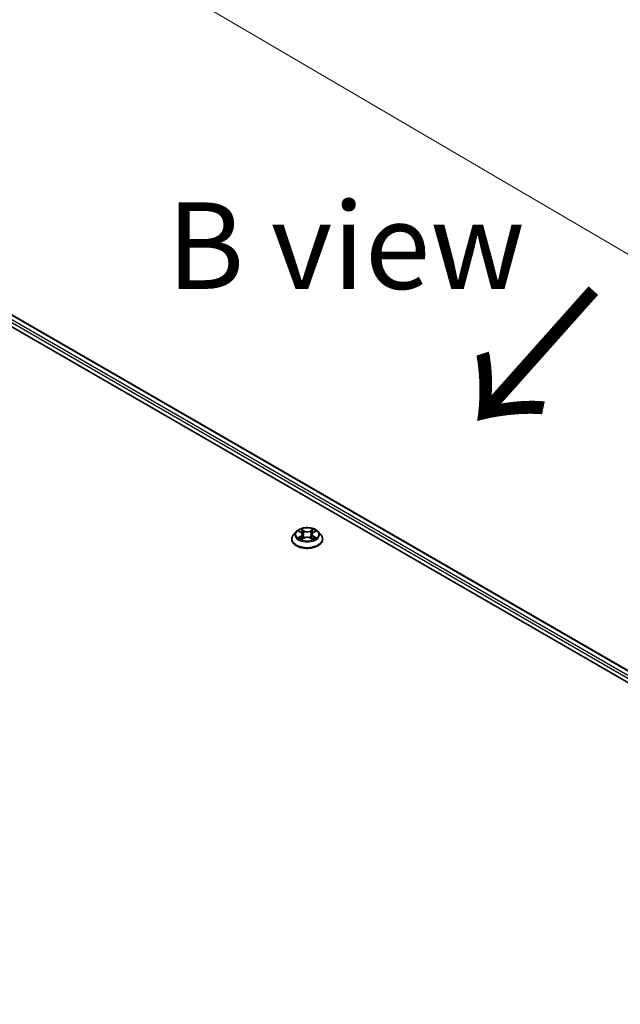
# Model space of a CAD drawing. Units: millimetres. Extents: x 7 to 8268, y 4 to 1830.
# Drawn here: x 45 to 53, y 101 to 115 of the extents above; entities that cross this region are included whole.
import ezdxf

# ---------------------------------------------------------------- set-up
doc = ezdxf.new("R2010")
doc.units = ezdxf.units.MM
doc.header["$LTSCALE"] = 0.5
doc.layers.get('Defpoints').update_dxf_attribs({"lineweight": 25})
for name, color, linetype, lineweight in [('Dimension (ISO)', 7, 'Continuous', 18), ('Dimension (ISO) @ 1', 7, 'Continuous', 18), ('Symbol (ISO)', 7, 'Continuous', 18), ('Visible (ISO)', 7, 'Continuous', 35), ('Visible Narrow (ISO)', 7, 'Continuous', 25)]:
    doc.layers.add(name, color=color, linetype=linetype, lineweight=lineweight)
doc.styles.add('Note Text (TK)', font='MS PGothic.ttf')
doc.dimstyles.new('Default - Method 1b (TK)', dxfattribs={"dimscale": 0.5, "dimtxt": 2.5, "dimasz": 2.5, "dimexe": 1, "dimexo": 1.5, "dimgap": 1, "dimtad": 1, "dimrnd": 1e-08, "dimdsep": 46, "dimtxsty": 'Note Text (TK)', "dimblk": 'OPEN', "dimcen": 0.09, "dimdle": 5, "dimclrd": 100, "dimclre": 100, "dimclrt": 7, "dimadec": 1, "dimazin": 1, "dimtfac": 1, "dimtmove": 0, "dimatfit": 3, "dimldrblk": 'OPEN', "dimfxl": 1, "dimtolj": 1, "dimlwd": -1, "dimlwe": -1, "dimarcsym": 0})

# ---------------------------------------------------------------- blocks, each defined once
blk = doc.blocks.new('_Open')
at = {"color": 0, "linetype": 'ByBlock', "lineweight": -2}
for p, q in [((-1, 0.167), (0, 0)), ((-1, -0.167), (0, 0)), ((0, 0), (-1, 0))]:
    blk.add_line(p, q, dxfattribs=at)
blk = doc.blocks.new('*D17')
at = {"layer": 'Defpoints', "color": 0}
for p in [(36.896, 114.452), (66.426, 104.393), (60.292, 100.852)]:
    blk.add_point(p, dxfattribs=at)
at = {"layer": 'Dimension (ISO)', "color": 100}
for p, q in [((37.643, 114.883), (43.629, 118.339)), ((44.21, 117.419), (65.348, 105.026)), ((61.039, 101.283), (66.924, 104.681))]:
    blk.add_line(p, q, dxfattribs=at)
at = {"layer": 'Dimension (ISO)', "color": 100, "xscale": 1.25, "yscale": 1.25, "zscale": 1.25}
for p, rotation in [((43.131, 118.051), 149.6165774777774), ((66.426, 104.393), 329.6165774777775)]:
    blk.add_blockref('_Open', p, dxfattribs=dict(at, rotation=rotation))
at = {"layer": 'Dimension (ISO)', "color": 7, "insert": (54.192, 112.737), "char_height": 1.25, "attachment_point": 4, "rotation": 329.6166, "style": 'Note Text (TK)'}
blk.add_mtext('\\A1;{\\Q29.617;\\W0.820;\\H0.816x; \\fＭＳ Ｐゴシック|b0|i0;431}', dxfattribs=at)

msp = doc.modelspace()

# ---------------------------------------------------------------- linework, layer by layer
at = {"layer": 'Visible (ISO)'}
for p, q in [((38.76317, 114.29299), (59.97638, 102.04554)), ((39.13694, 114.25204), (59.77292, 102.33785)), ((48.68441, 107.98144), (48.64625, 107.93887)), ((48.72186, 107.98607), (48.75454, 107.96653)), ((48.77471, 107.93964), (48.78101, 107.88091)), ((48.90962, 107.93964), (48.90332, 107.88091)), ((48.92979, 107.96653), (48.96247, 107.98607)), ((48.99992, 107.98144), (49.03808, 107.93887)), ((48.61909, 107.87093), (48.61909, 107.87349)), ((48.76062, 107.86954), (48.79465, 107.88851)), ((48.88968, 107.88851), (48.92371, 107.86954)), ((49.06524, 107.87093), (49.06524, 107.87349))]:
    msp.add_line(p, q, dxfattribs=at)
for points, knots in [([(48.64625, 107.93887), (48.64282, 107.93504), (48.63966, 107.93107), (48.63398, 107.9229), (48.63144, 107.91869), (48.62704, 107.91006), (48.62517, 107.90564), (48.62216, 107.89664), (48.62101, 107.89207), (48.61948, 107.88282), (48.61909, 107.87815), (48.61909, 107.87349)], [3.449424205, 3.449424205, 3.449424205, 3.449424205, 3.544937527, 3.544937527, 3.64045085, 3.64045085, 3.735964172, 3.735964172, 3.831477495, 3.831477495, 3.926990817, 3.926990817, 3.926990817, 3.926990817]), ([(48.99992, 107.98144), (48.99048, 107.99197), (48.97849, 108.00121), (48.95021, 108.01711), (48.93373, 108.02366), (48.89837, 108.03322), (48.87949, 108.03624), (48.84124, 108.03856), (48.82186, 108.03788), (48.78437, 108.03289), (48.76626, 108.02857), (48.73298, 108.01657), (48.71782, 108.00886), (48.69723, 107.99412), (48.69032, 107.98803), (48.68441, 107.98144)], [1.26296478, 1.26296478, 1.26296478, 1.26296478, 1.5839777, 1.5839777, 1.9184063, 1.9184063, 2.25148375, 2.25148375, 2.58279719, 2.58279719, 2.9145331, 2.9145331, 3.24851107, 3.24851107, 3.4494242, 3.4494242, 3.4494242, 3.4494242]), ([(48.77471, 107.93964), (48.77448, 107.94173), (48.774, 107.9438), (48.77256, 107.94785), (48.7716, 107.94982), (48.76924, 107.95361), (48.76784, 107.95544), (48.76466, 107.95892), (48.76288, 107.96057), (48.75896, 107.9637), (48.75683, 107.96517), (48.75454, 107.96653)], [0.847301519, 0.847301519, 0.847301519, 0.847301519, 0.988509822, 0.988509822, 1.129718125, 1.129718125, 1.270926428, 1.270926428, 1.412134731, 1.412134731, 1.553343034, 1.553343034, 1.553343034, 1.553343034]), ([(48.92979, 107.96653), (48.92751, 107.96517), (48.92537, 107.9637), (48.92145, 107.96057), (48.91967, 107.95892), (48.91649, 107.95544), (48.91509, 107.95361), (48.91273, 107.94982), (48.91177, 107.94785), (48.91033, 107.9438), (48.90985, 107.94173), (48.90962, 107.93964)], [3.159045946, 3.159045946, 3.159045946, 3.159045946, 3.300254249, 3.300254249, 3.441462552, 3.441462552, 3.582670855, 3.582670855, 3.723879158, 3.723879158, 3.865087461, 3.865087461, 3.865087461, 3.865087461]), ([(49.06524, 107.87349), (49.06524, 107.87815), (49.06486, 107.88282), (49.06332, 107.89207), (49.06217, 107.89664), (49.05916, 107.90564), (49.05729, 107.91006), (49.05289, 107.91869), (49.05036, 107.9229), (49.04467, 107.93107), (49.04151, 107.93504), (49.03808, 107.93887)], [0.785398163, 0.785398163, 0.785398163, 0.785398163, 0.880911486, 0.880911486, 0.976424808, 0.976424808, 1.071938131, 1.071938131, 1.167451453, 1.167451453, 1.262964775, 1.262964775, 1.262964775, 1.262964775]), ([(48.61909, 107.87093), (48.61909, 107.85718), (48.62271, 107.84346), (48.63678, 107.81717), (48.64747, 107.80467), (48.67506, 107.78198), (48.6922, 107.77189), (48.73096, 107.75543), (48.7526, 107.74907), (48.7981, 107.7407), (48.82195, 107.73868), (48.86951, 107.73913), (48.89321, 107.74159), (48.93816, 107.75079), (48.9594, 107.75753), (48.99732, 107.77471), (49.01399, 107.78517), (49.04088, 107.8089), (49.05116, 107.82217), (49.06262, 107.84749), (49.06524, 107.8592), (49.06524, 107.87093)], [3.92699082, 3.92699082, 3.92699082, 3.92699082, 4.2267014, 4.2267014, 4.53911238, 4.53911238, 4.86360542, 4.86360542, 5.18933336, 5.18933336, 5.51408383, 5.51408383, 5.83843868, 5.83843868, 6.16327278, 6.16327278, 6.48907018, 6.48907018, 6.81298523, 6.81298523, 7.06858347, 7.06858347, 7.06858347, 7.06858347]), ([(48.73665, 107.88596), (48.73804, 107.88481), (48.73954, 107.88364), (48.74278, 107.88133), (48.7445, 107.88017), (48.74817, 107.87789), (48.75011, 107.87676), (48.7542, 107.87456), (48.75634, 107.87348), (48.75988, 107.87182), (48.76121, 107.87122), (48.76258, 107.87063)], [4.534901476, 4.534901476, 4.534901476, 4.534901476, 4.605051412, 4.605051412, 4.675201349, 4.675201349, 4.745351285, 4.745351285, 4.815501221, 4.815501221, 4.856375894, 4.856375894, 4.856375894, 4.856375894]), ([(48.88968, 107.88851), (48.88455, 107.89137), (48.87872, 107.89374), (48.86616, 107.89734), (48.85944, 107.89857), (48.84568, 107.8998), (48.83865, 107.8998), (48.82489, 107.89857), (48.81817, 107.89734), (48.80561, 107.89374), (48.79978, 107.89137), (48.79465, 107.88851)], [1.58824962, 1.58824962, 1.58824962, 1.58824962, 1.89542757, 1.89542757, 2.20260552, 2.20260552, 2.50978346, 2.50978346, 2.81696141, 2.81696141, 3.12413936, 3.12413936, 3.12413936, 3.12413936]), ([(48.92175, 107.87063), (48.92312, 107.87122), (48.92445, 107.87182), (48.92799, 107.87348), (48.93013, 107.87456), (48.93422, 107.87676), (48.93616, 107.87789), (48.93983, 107.88017), (48.94155, 107.88133), (48.94479, 107.88364), (48.94629, 107.88481), (48.94768, 107.88596)], [6.139198394, 6.139198394, 6.139198394, 6.139198394, 6.180073066, 6.180073066, 6.250223003, 6.250223003, 6.320372939, 6.320372939, 6.390522875, 6.390522875, 6.460672811, 6.460672811, 6.460672811, 6.460672811])]:
    msp.add_open_spline(points, degree=3, knots=knots, dxfattribs=at)
at = {"layer": 'Visible Narrow (ISO)'}
for p, q in [((39.05146, 114.18936), (59.72073, 102.25595)), ((59.73029, 102.28811), (39.06777, 114.21762)), ((39.1254, 114.25089), (59.76616, 102.33395)), ((48.71091, 107.99128), (48.75257, 107.96637)), ((48.79652, 107.99175), (48.75338, 108.0158)), ((48.76674, 108.00241), (48.79386, 107.98729)), ((48.79386, 107.98729), (48.78998, 107.93282)), ((48.93095, 108.0158), (48.88781, 107.99175)), ((48.89047, 107.98729), (48.91759, 108.00241)), ((48.89047, 107.98729), (48.89435, 107.93282)), ((48.93176, 107.96637), (48.97342, 107.99128)), ((48.75257, 107.91367), (48.71091, 107.88876)), ((48.72913, 107.89361), (48.75532, 107.90926)), ((48.75338, 107.86424), (48.79652, 107.88829)), ((48.75532, 107.90926), (48.75803, 107.87269)), ((48.88781, 107.88829), (48.93095, 107.86424)), ((48.92901, 107.90926), (48.9263, 107.87269)), ((48.92901, 107.90926), (48.9552, 107.89361)), ((48.97342, 107.88876), (48.93176, 107.91367))]:
    msp.add_line(p, q, dxfattribs=at)
for centre, major_axis, ratio, start_param, end_param in [((48.84217, 107.88033), (-0.22059, 0), 0.57735027, 5.8056187, 9.90234457), ((48.84217, 107.9343), (-0.17763, 0), 0.57735027, 5.8056187, 9.90234457), ((48.84217, 107.94002), (-0.15847, 0), 0.57735027, 5.30710262, 5.68847167), ((48.84217, 107.92258), (0.12401, 0), 0.57735027, 2.17629431, 2.42062218), ((48.75257, 107.96323), (0.00197, 0.0033), 0.58733849, 0, 0.79427846), ((48.7053, 107.94002), (0.06571, 0), 0.57735027, 5.51524044, 7.05113018), ((48.7053, 107.93715), (0.06954, 0), 0.57735027, 5.51524044, 6.34508866), ((48.76408, 108.0011), (-0.00314, -0.00222), 0.18497367, 1.04331702, 2.43849919), ((48.77354, 107.98121), (-0.00371, -0.00103), 0.22291783, 3.85158054, 5.20700366), ((48.78732, 107.9315), (-0.00371, -0.00103), 0.22288452, 3.85157383, 5.20261978), ((48.79652, 107.98861), (-0.00187, -0.00336), 0.56718618, 3.91841516, 5.40194502), ((48.84217, 108.01617), (0.06954, 0), 0.57735027, 3.94444411, 5.48033385), ((48.84217, 108.01904), (-0.06571, 0), 0.57735027, 0.80285146, 2.3387412), ((48.88781, 107.98861), (0.00187, -0.00336), 0.56718618, 0.88124028, 2.36477015), ((48.89701, 107.9315), (-0.00371, 0.00103), 0.22288452, 4.22215818, 5.57320413), ((48.97903, 107.94002), (-0.06571, 0), 0.57735027, 5.51524044, 7.05113018), ((48.91079, 107.98121), (-0.00371, 0.00103), 0.22291783, 4.2177743, 5.57319742), ((48.97903, 107.93715), (-0.06954, 0), 0.57735027, 6.22128195, 7.05113018), ((48.84217, 107.92258), (0.12401, 0), 0.57735027, 0.72097047, 0.96529834), ((48.92025, 108.0011), (-0.00314, 0.00222), 0.18497367, 0.70309346, 2.09827563), ((48.93176, 107.96323), (-0.00197, 0.0033), 0.58733849, 5.48890685, 6.28318531), ((48.84217, 107.94002), (-0.15847, 0), 0.57735027, 3.7363063, 4.11767534), ((48.84217, 107.87349), (-0.22308, 0), 0.57735027, 0, 3.14159265), ((48.84217, 107.87093), (0.22308, 0), 0.57735027, 3.14159265, 6.28318531), ((48.84217, 107.94002), (0.15847, 0), 0.57735027, 3.7363063, 4.11767534), ((48.73189, 107.89234), (-0.00074, -0.00377), 0.77975364, 4.52690487, 5.92208704), ((48.74303, 107.88435), (-0.00327, -0.00203), 0.72973605, 5.16344533, 5.77548257), ((48.75257, 107.91053), (0.00197, -0.0033), 0.58733849, 0.86378433, 2.3473142), ((48.79652, 107.88515), (-0.00187, 0.00336), 0.56718618, 5.5063628, 6.28318531), ((48.84217, 107.861), (0.06571, 0), 0.57735027, 0.80285146, 2.3387412), ((48.88781, 107.88515), (0.00187, 0.00336), 0.56718618, 0, 0.7768225), ((48.93176, 107.91053), (-0.00197, -0.0033), 0.58733849, 3.93587111, 5.41940097), ((48.84217, 107.94002), (0.15847, 0), 0.57735027, 5.30710262, 5.68847167), ((48.9413, 107.88435), (-0.00327, 0.00203), 0.72973605, 3.64929539, 4.26133263), ((48.95244, 107.89234), (0.00074, -0.00377), 0.77975364, 0.36109827, 1.75628044)]:
    msp.add_ellipse(centre, major_axis=major_axis, ratio=ratio, start_param=start_param, end_param=end_param, dxfattribs=at)
msp.add_ellipse((48.84217, 107.94002), major_axis=(0.16473, 0), ratio=0.57735027, dxfattribs=at)
for points, knots in [([(48.72931, 107.98162), (48.72869, 107.98231), (48.72803, 107.98297), (48.72567, 107.98505), (48.72383, 107.98628), (48.7202, 107.98825), (48.71842, 107.98903), (48.71473, 107.99035), (48.71281, 107.99088), (48.71091, 107.99128)], [0.0019082576, 0.0019082576, 0.0019082576, 0.0019082576, 0.0059340385, 0.0059340385, 0.0154285, 0.0154285, 0.0237449879, 0.0237449879, 0.0323943032, 0.0323943032, 0.0323943032, 0.0323943032]), ([(48.71091, 107.99128), (48.71264, 107.99063), (48.71439, 107.9899), (48.71777, 107.98833), (48.71941, 107.98749), (48.72129, 107.98641), (48.72158, 107.98624), (48.72187, 107.98607)], [-0.0323943032, -0.0323943032, -0.0323943032, -0.0323943032, -0.0237449879, -0.0237449879, -0.0154285, -0.0154285, -0.013913302, -0.013913302, -0.013913302, -0.013913302]), ([(48.76674, 108.00241), (48.76548, 108.00364), (48.76426, 108.0049), (48.76117, 108.00812), (48.75936, 108.01004), (48.75615, 108.01325), (48.75476, 108.01458), (48.75338, 108.0158)], [-0.0320559737, -0.0320559737, -0.0320559737, -0.0320559737, -0.0236501899, -0.0236501899, -0.0102009359, -0.0102009359, 0.0003383294, 0.0003383294, 0.0003383294, 0.0003383294]), ([(48.75338, 108.0158), (48.75423, 108.01446), (48.75509, 108.01293), (48.75716, 108.0091), (48.75838, 108.00672), (48.76073, 108.00265), (48.76172, 108.00104), (48.76285, 107.99948)], [-0.0003383294, -0.0003383294, -0.0003383294, -0.0003383294, 0.0102009359, 0.0102009359, 0.0236501899, 0.0236501899, 0.0320559737, 0.0320559737, 0.0320559737, 0.0320559737]), ([(48.76285, 107.99948), (48.76479, 107.9968), (48.76653, 107.9939), (48.76948, 107.98782), (48.77069, 107.98464), (48.77158, 107.98145)], [-0.0289828459, -0.0289828459, -0.0289828459, -0.0289828459, -0.0145850634, -0.0145850634, 0, 0, 0, 0]), ([(48.7762, 107.98252), (48.77523, 107.98604), (48.77391, 107.98954), (48.77071, 107.99625), (48.76883, 107.99945), (48.76674, 108.00241)], [0, 0, 0, 0, 0.0145850634, 0.0145850634, 0.0289828459, 0.0289828459, 0.0289828459, 0.0289828459]), ([(48.77158, 107.98145), (48.77388, 107.97316), (48.77618, 107.96488), (48.78077, 107.94831), (48.78307, 107.94003), (48.78537, 107.93175)], [-0.0687798542, -0.0687798542, -0.0687798542, -0.0687798542, -0.0343899271, -0.0343899271, 0, 0, 0, 0]), ([(48.78998, 107.93282), (48.78768, 107.9411), (48.78539, 107.94939), (48.78079, 107.96596), (48.7785, 107.97424), (48.7762, 107.98252)], [0, 0, 0, 0, 0.0343899271, 0.0343899271, 0.0687798542, 0.0687798542, 0.0687798542, 0.0687798542]), ([(48.80284, 107.89242), (48.8021, 107.89436), (48.80138, 107.89632), (48.79661, 107.90956), (48.79307, 107.9211), (48.78998, 107.93282)], [0.0405862574, 0.0405862574, 0.0405862574, 0.0405862574, 0.0491206273, 0.0491206273, 0.0982412545, 0.0982412545, 0.0982412545, 0.0982412545]), ([(48.89435, 107.93282), (48.89127, 107.9211), (48.88772, 107.90956), (48.88296, 107.89632), (48.88223, 107.89436), (48.8815, 107.89242)], [0, 0, 0, 0, 0.0491206273, 0.0491206273, 0.0576549971, 0.0576549971, 0.0576549971, 0.0576549971]), ([(48.90813, 107.98252), (48.90583, 107.97424), (48.90354, 107.96596), (48.89894, 107.94939), (48.89665, 107.9411), (48.89435, 107.93282)], [0, 0, 0, 0, 0.0343899271, 0.0343899271, 0.0687798542, 0.0687798542, 0.0687798542, 0.0687798542]), ([(48.89896, 107.93175), (48.90126, 107.94003), (48.90356, 107.94831), (48.90815, 107.96488), (48.91045, 107.97316), (48.91275, 107.98145)], [-0.0687798542, -0.0687798542, -0.0687798542, -0.0687798542, -0.0343899271, -0.0343899271, 0, 0, 0, 0]), ([(48.91759, 108.00241), (48.91548, 107.99943), (48.9136, 107.99621), (48.9104, 107.9895), (48.9091, 107.98601), (48.90813, 107.98252)], [0, 0, 0, 0, 0.014491423, 0.014491423, 0.0289828459, 0.0289828459, 0.0289828459, 0.0289828459]), ([(48.91275, 107.98145), (48.91363, 107.98462), (48.91484, 107.98778), (48.91778, 107.99386), (48.91953, 107.99678), (48.92148, 107.99948)], [-0.0289828459, -0.0289828459, -0.0289828459, -0.0289828459, -0.014491423, -0.014491423, 0, 0, 0, 0]), ([(48.93095, 108.0158), (48.92982, 108.0148), (48.92868, 108.01373), (48.92642, 108.0115), (48.9253, 108.01036), (48.92288, 108.00784), (48.92157, 108.00645), (48.91935, 108.00416), (48.91848, 108.00328), (48.91759, 108.00241)], [-0.0323943032, -0.0323943032, -0.0323943032, -0.0323943032, -0.0237449879, -0.0237449879, -0.0154285, -0.0154285, -0.0059340385, -0.0059340385, 0, 0, 0, 0]), ([(48.92148, 107.99948), (48.92228, 108.00058), (48.92301, 108.00171), (48.92477, 108.00462), (48.92572, 108.00636), (48.92738, 108.00947), (48.92811, 108.01085), (48.92955, 108.01347), (48.93025, 108.0147), (48.93095, 108.0158)], [0, 0, 0, 0, 0.0059340385, 0.0059340385, 0.0154285, 0.0154285, 0.0237449879, 0.0237449879, 0.0323943032, 0.0323943032, 0.0323943032, 0.0323943032]), ([(48.97342, 107.99128), (48.97111, 107.99079), (48.96877, 107.99011), (48.96359, 107.98807), (48.96081, 107.98659), (48.95714, 107.98376), (48.95602, 107.98274), (48.95502, 107.98162)], [-0.0003383294, -0.0003383294, -0.0003383294, -0.0003383294, 0.0102009359, 0.0102009359, 0.0236501899, 0.0236501899, 0.0301477161, 0.0301477161, 0.0301477161, 0.0301477161]), ([(48.96247, 107.98607), (48.96397, 107.98697), (48.96551, 107.98779), (48.96918, 107.98958), (48.97131, 107.99048), (48.97342, 107.99128)], [-0.0181426717, -0.0181426717, -0.0181426717, -0.0181426717, -0.0102009359, -0.0102009359, 0.0003383294, 0.0003383294, 0.0003383294, 0.0003383294]), ([(48.72913, 107.89361), (48.72785, 107.89336), (48.72641, 107.89309), (48.72249, 107.89227), (48.71991, 107.89165), (48.71515, 107.89026), (48.71302, 107.88956), (48.71091, 107.88876)], [-0.0320559737, -0.0320559737, -0.0320559737, -0.0320559737, -0.0236501899, -0.0236501899, -0.0102009359, -0.0102009359, 0.0003383294, 0.0003383294, 0.0003383294, 0.0003383294]), ([(48.71091, 107.88876), (48.71322, 107.88925), (48.71557, 107.88956), (48.72074, 107.88991), (48.72352, 107.88984), (48.72754, 107.88946), (48.72897, 107.88924), (48.73016, 107.88902)], [-0.0003383294, -0.0003383294, -0.0003383294, -0.0003383294, 0.0102009359, 0.0102009359, 0.0236501899, 0.0236501899, 0.0320559737, 0.0320559737, 0.0320559737, 0.0320559737]), ([(48.74028, 107.88561), (48.73893, 107.88779), (48.73728, 107.88958), (48.73351, 107.89226), (48.7314, 107.89316), (48.72913, 107.89361)], [0, 0, 0, 0, 0.0145850634, 0.0145850634, 0.0289828459, 0.0289828459, 0.0289828459, 0.0289828459]), ([(48.73016, 107.88902), (48.73219, 107.88863), (48.73409, 107.88783), (48.73607, 107.88642), (48.73636, 107.8862), (48.73665, 107.88596)], [-0.0289828459, -0.0289828459, -0.0289828459, -0.0289828459, -0.0145850634, -0.0145850634, -0.0120420166, -0.0120420166, -0.0120420166, -0.0120420166]), ([(48.7619, 107.87025), (48.76146, 107.87028), (48.76105, 107.87027), (48.75956, 107.8701), (48.75861, 107.86972), (48.75695, 107.86863), (48.75622, 107.86796), (48.75479, 107.86632), (48.75408, 107.86534), (48.75338, 107.86424)], [0.0024401637, 0.0024401637, 0.0024401637, 0.0024401637, 0.0059340385, 0.0059340385, 0.0154285, 0.0154285, 0.0237449879, 0.0237449879, 0.0323943032, 0.0323943032, 0.0323943032, 0.0323943032]), ([(48.75338, 107.86424), (48.75451, 107.86524), (48.75565, 107.86618), (48.75791, 107.86786), (48.75903, 107.86862), (48.76031, 107.86936), (48.76047, 107.86945), (48.76062, 107.86954)], [-0.0323943032, -0.0323943032, -0.0323943032, -0.0323943032, -0.0237449879, -0.0237449879, -0.0154285, -0.0154285, -0.0142996638, -0.0142996638, -0.0142996638, -0.0142996638]), ([(48.78537, 107.93175), (48.78865, 107.91992), (48.79242, 107.9083), (48.79755, 107.8949), (48.79836, 107.89286), (48.79918, 107.89082)], [-0.0982412545, -0.0982412545, -0.0982412545, -0.0982412545, -0.0491206273, -0.0491206273, -0.0402334775, -0.0402334775, -0.0402334775, -0.0402334775]), ([(48.88515, 107.89082), (48.88598, 107.89286), (48.88678, 107.8949), (48.89191, 107.9083), (48.89568, 107.91992), (48.89896, 107.93175)], [-0.058007777, -0.058007777, -0.058007777, -0.058007777, -0.0491206273, -0.0491206273, 0, 0, 0, 0]), ([(48.93095, 107.86424), (48.9301, 107.86558), (48.92924, 107.86674), (48.92717, 107.86889), (48.92595, 107.86972), (48.92387, 107.87023), (48.92318, 107.8703), (48.92243, 107.87025)], [-0.0003383294, -0.0003383294, -0.0003383294, -0.0003383294, 0.0102009359, 0.0102009359, 0.0236501899, 0.0236501899, 0.02961581, 0.02961581, 0.02961581, 0.02961581]), ([(48.92371, 107.86954), (48.92475, 107.86896), (48.92576, 107.86831), (48.92818, 107.86659), (48.92957, 107.86546), (48.93095, 107.86424)], [-0.0177563099, -0.0177563099, -0.0177563099, -0.0177563099, -0.0102009359, -0.0102009359, 0.0003383294, 0.0003383294, 0.0003383294, 0.0003383294]), ([(48.9552, 107.89361), (48.95292, 107.89316), (48.9508, 107.89225), (48.94703, 107.88956), (48.94539, 107.88777), (48.94406, 107.88561)], [0, 0, 0, 0, 0.014491423, 0.014491423, 0.0289828459, 0.0289828459, 0.0289828459, 0.0289828459]), ([(48.94768, 107.88596), (48.94796, 107.88619), (48.94824, 107.8864), (48.95022, 107.88782), (48.95212, 107.88863), (48.95417, 107.88902)], [-0.0169408293, -0.0169408293, -0.0169408293, -0.0169408293, -0.014491423, -0.014491423, 0, 0, 0, 0]), ([(48.95417, 107.88902), (48.95501, 107.88917), (48.95597, 107.88933), (48.95866, 107.88967), (48.9605, 107.8898), (48.96413, 107.88985), (48.96591, 107.88979), (48.9696, 107.88945), (48.97152, 107.88916), (48.97342, 107.88876)], [0, 0, 0, 0, 0.0059340385, 0.0059340385, 0.0154285, 0.0154285, 0.0237449879, 0.0237449879, 0.0323943032, 0.0323943032, 0.0323943032, 0.0323943032]), ([(48.97342, 107.88876), (48.97169, 107.88941), (48.96995, 107.89), (48.96656, 107.89104), (48.96492, 107.89149), (48.96152, 107.89233), (48.95976, 107.89271), (48.95709, 107.89325), (48.95611, 107.89343), (48.9552, 107.89361)], [-0.0323943032, -0.0323943032, -0.0323943032, -0.0323943032, -0.0237449879, -0.0237449879, -0.0154285, -0.0154285, -0.0059340385, -0.0059340385, 0, 0, 0, 0])]:
    msp.add_open_spline(points, degree=3, knots=knots, dxfattribs=at)
for points in [[(48.74302, 107.88119), (48.74211, 107.88266), (48.74119, 107.88414), (48.74028, 107.88561)], [(48.94406, 107.88561), (48.94314, 107.88414), (48.94222, 107.88266), (48.94131, 107.88119)]]:
    msp.add_open_spline(points, degree=3, dxfattribs=at)

# ---------------------------------------------------------------- texts
at = {"layer": 'Symbol (ISO)', "color": 7, "insert": (46.81525, 112.11092), "char_height": 1.25, "attachment_point": 4, "line_spacing_factor": 1.5, "style": 'Note Text (TK)'}
msp.add_mtext('\\fＭＳ Ｐゴシック|b0|i0;B view', dxfattribs=at)
at = {"layer": 'Symbol (ISO)', "color": 7, "insert": (53.02124, 111.56779), "char_height": 2, "attachment_point": 4, "rotation": 228.3, "line_spacing_factor": 1.5, "style": 'Note Text (TK)'}
msp.add_mtext('\\fMS PGothic|b0|i0;{\\H2.0000;→}', dxfattribs=at)

# ---------------------------------------------------------------- dimensions: what is measured, and where the dimension line sits
at = {"layer": 'Dimension (ISO) @ 1', "color": 100}
dim = msp.add_linear_dim(base=(66.42637, 104.39333), p1=(36.89624, 114.4515), p2=(60.29186, 100.85157), angle=149.616577, text='{\\Q29.617;\\W0.820;\\H0.816x; \\fＭＳ Ｐゴシック|b0|i0;431}', dimstyle='Default - Method 1b (TK)', override={"dimscale": 1, "dimtxt": 1.25, "dimasz": 1.25, "dimexe": 0.5, "dimexo": 0.75, "dimgap": 0.5, "dimdec": 2, "dimlfac": 15.826634, "dimcen": 0.045, "dimtol": 0, "dimlim": 0, "dimtp": 0, "dimtm": 0, "dimtdec": 2, "dimtix": 0, "dimtofl": 0, "dimtmove": 0, "dimatfit": 1}, dxfattribs=at)
dim.commit()
dim.dimension.update_dxf_attribs({"geometry": '*D17', "text_midpoint": (54.77887, 111.22234), "dimtype": 128})

doc.saveas('drawing.dxf')
